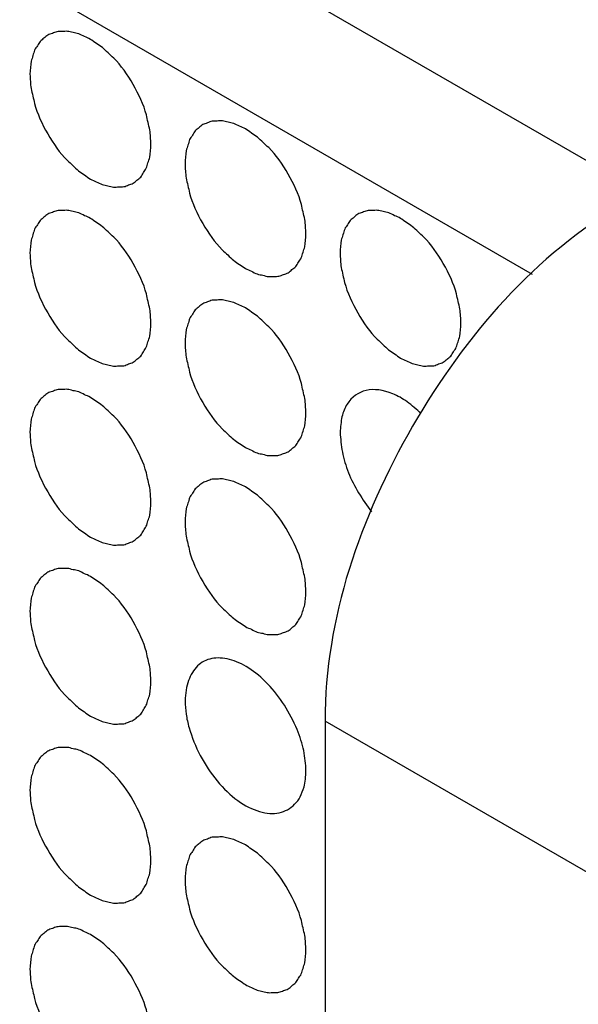
# Model space of a CAD drawing. Units: inches. Extents: x 0 to 85, y 0 to 55.
# Drawn here: x 67.9 to 68.5, y 33.5 to 34.4 of the extents above; entities that cross this region are included whole.
import ezdxf

# ---------------------------------------------------------------- set-up
doc = ezdxf.new("R2010")
doc.units = ezdxf.units.IN
doc.header["$LTSCALE"] = 4.675
doc.header["$MEASUREMENT"] = 0
doc.layers.get('0').update_dxf_attribs({"linetype": 'CONTINUOUS'})
doc.layers.add('7_ALL_ROUNDS', color=7, linetype='CONTINUOUS')
doc.layers.add('9_COSMETICS', color=7, linetype='CONTINUOUS')

msp = doc.modelspace()

# ---------------------------------------------------------------- linework, layer by layer
at = {"color": 7, "linetype": 'CONTINUOUS'}
for p, q in [((68.51012, 34.28177), (56.68083, 41.11134)), ((68.41034, 34.20723), (56.68083, 40.9792))]:
    msp.add_line(p, q, dxfattribs=at)
at = {"layer": '7_ALL_ROUNDS', "color": 9, "linetype": 'CONTINUOUS'}
msp.add_line((68.50939, 33.63342), (68.22109, 33.79987), dxfattribs=at)
at = {"layer": '7_ALL_ROUNDS', "color": 7, "linetype": 'CONTINUOUS'}
msp.add_line((68.22109, 33.79987), (68.22109, 31.60472), dxfattribs=at)
msp.add_open_spline([(68.49392, 34.27241), (68.41294, 34.22566), (68.28499, 34.07801), (68.22109, 33.89338), (68.22109, 33.79987)], degree=3, knots=[0, 0, 0, 0, 0.499999, 1, 1, 1, 1], dxfattribs=at)
at = {"layer": '9_COSMETICS', "color": 7, "linetype": 'CONTINUOUS'}
for points, knots in [([(68.06225, 34.32615), (68.0619, 34.33047), (68.06205, 34.33673), (68.05955, 34.346), (68.05689, 34.3596), (68.04678, 34.38103), (68.03359, 34.40012), (68.02311, 34.40923), (68.01809, 34.41446), (68.01253, 34.41772), (68.00707, 34.4221), (68.00176, 34.42395), (67.99631, 34.42709), (67.99128, 34.42761), (67.98595, 34.42946), (67.9814, 34.42861), (67.9764, 34.42912), (67.97244, 34.42688), (67.96783, 34.42597), (67.96482, 34.42251), (67.96097, 34.42027), (67.95887, 34.41569), (67.95586, 34.4122), (67.95474, 34.40669), (67.95215, 34.40045), (67.9523, 34.39382), (67.95194, 34.38983)], [0, 0, 0, 0, 0.0625, 0.09375, 0.125, 0.25, 0.375, 0.40625, 0.4375, 0.46875, 0.5, 0.53125, 0.5625, 0.59375, 0.625, 0.65625, 0.6875, 0.71875, 0.75, 0.78125, 0.8125, 0.84375, 0.875, 0.90625, 0.9375, 1, 1, 1, 1]), ([(67.95194, 34.38983), (67.95229, 34.38551), (67.95214, 34.37925), (67.95464, 34.36999), (67.9573, 34.35639), (67.96741, 34.33495), (67.9806, 34.31587), (67.99108, 34.30676), (67.9961, 34.30153), (68.00166, 34.29827), (68.00712, 34.29388), (68.01243, 34.29203), (68.01788, 34.2889), (68.02291, 34.28838), (68.02824, 34.28653), (68.03279, 34.28738), (68.03779, 34.28687), (68.04174, 34.2891), (68.04636, 34.29002), (68.04937, 34.29348), (68.05322, 34.29571), (68.05532, 34.30029), (68.05833, 34.30378), (68.05945, 34.30929), (68.06204, 34.31553), (68.06189, 34.32216), (68.06225, 34.32615)], [0, 0, 0, 0, 0.0625, 0.09375, 0.125, 0.25, 0.375, 0.40625, 0.4375, 0.46875, 0.5, 0.53125, 0.5625, 0.59375, 0.625, 0.65625, 0.6875, 0.71875, 0.75, 0.78125, 0.8125, 0.84375, 0.875, 0.90625, 0.9375, 1, 1, 1, 1]), ([(68.20367, 34.2445), (68.20332, 34.24883), (68.20347, 34.25508), (68.20097, 34.26435), (68.19832, 34.27795), (68.1882, 34.29938), (68.17501, 34.31847), (68.16453, 34.32758), (68.15951, 34.33281), (68.15395, 34.33607), (68.14849, 34.34045), (68.14318, 34.3423), (68.13773, 34.34544), (68.1327, 34.34596), (68.12737, 34.34781), (68.12282, 34.34696), (68.11782, 34.34747), (68.11387, 34.34523), (68.10925, 34.34432), (68.10624, 34.34086), (68.10239, 34.33862), (68.10029, 34.33404), (68.09728, 34.33055), (68.09616, 34.32504), (68.09357, 34.3188), (68.09372, 34.31217), (68.09336, 34.30819)], [0, 0, 0, 0, 0.0625, 0.09375, 0.125, 0.25, 0.375, 0.40625, 0.4375, 0.46875, 0.5, 0.53125, 0.5625, 0.59375, 0.625, 0.65625, 0.6875, 0.71875, 0.75, 0.78125, 0.8125, 0.84375, 0.875, 0.90625, 0.9375, 1, 1, 1, 1]), ([(68.09336, 34.30819), (68.09371, 34.30386), (68.09356, 34.2976), (68.09606, 34.28834), (68.09872, 34.27474), (68.10883, 34.2533), (68.12203, 34.23422), (68.1325, 34.22511), (68.13753, 34.21988), (68.14308, 34.21662), (68.14854, 34.21223), (68.15385, 34.21038), (68.1593, 34.20725), (68.16433, 34.20673), (68.16967, 34.20488), (68.17421, 34.20573), (68.17921, 34.20522), (68.18317, 34.20745), (68.18778, 34.20837), (68.19079, 34.21183), (68.19464, 34.21406), (68.19674, 34.21864), (68.19975, 34.22213), (68.20087, 34.22764), (68.20346, 34.23388), (68.20331, 34.24051), (68.20367, 34.2445)], [0, 0, 0, 0, 0.0625, 0.09375, 0.125, 0.25, 0.375, 0.40625, 0.4375, 0.46875, 0.5, 0.53125, 0.5625, 0.59375, 0.625, 0.65625, 0.6875, 0.71875, 0.75, 0.78125, 0.8125, 0.84375, 0.875, 0.90625, 0.9375, 1, 1, 1, 1]), ([(68.06225, 34.16285), (68.0619, 34.16717), (68.06205, 34.17343), (68.05955, 34.1827), (68.05689, 34.1963), (68.04678, 34.21773), (68.03359, 34.23682), (68.02311, 34.24593), (68.01809, 34.25116), (68.01253, 34.25442), (68.00707, 34.2588), (68.00176, 34.26065), (67.99631, 34.26379), (67.99128, 34.26431), (67.98595, 34.26616), (67.9814, 34.26531), (67.9764, 34.26582), (67.97244, 34.26358), (67.96783, 34.26267), (67.96482, 34.25921), (67.96097, 34.25697), (67.95887, 34.25239), (67.95586, 34.2489), (67.95474, 34.24339), (67.95215, 34.23715), (67.9523, 34.23052), (67.95194, 34.22653)], [0, 0, 0, 0, 0.0625, 0.09375, 0.125, 0.25, 0.375, 0.40625, 0.4375, 0.46875, 0.5, 0.53125, 0.5625, 0.59375, 0.625, 0.65625, 0.6875, 0.71875, 0.75, 0.78125, 0.8125, 0.84375, 0.875, 0.90625, 0.9375, 1, 1, 1, 1]), ([(68.34509, 34.16285), (68.34474, 34.16718), (68.34489, 34.17343), (68.3424, 34.1827), (68.33974, 34.1963), (68.32962, 34.21773), (68.31643, 34.23682), (68.30595, 34.24593), (68.30093, 34.25116), (68.29537, 34.25442), (68.28991, 34.2588), (68.2846, 34.26065), (68.27915, 34.26379), (68.27412, 34.26431), (68.26879, 34.26616), (68.26424, 34.26531), (68.25924, 34.26582), (68.25529, 34.26358), (68.25067, 34.26267), (68.24766, 34.25921), (68.24381, 34.25698), (68.24171, 34.25239), (68.2387, 34.2489), (68.23758, 34.24339), (68.23499, 34.23715), (68.23515, 34.23052), (68.23478, 34.22654)], [0, 0, 0, 0, 0.0625, 0.09375, 0.125, 0.25, 0.375, 0.40625, 0.4375, 0.46875, 0.5, 0.53125, 0.5625, 0.59375, 0.625, 0.65625, 0.6875, 0.71875, 0.75, 0.78125, 0.8125, 0.84375, 0.875, 0.90625, 0.9375, 1, 1, 1, 1]), ([(67.95194, 34.22653), (67.95229, 34.22221), (67.95214, 34.21595), (67.95464, 34.20669), (67.9573, 34.19309), (67.96741, 34.17165), (67.9806, 34.15257), (67.99108, 34.14346), (67.9961, 34.13823), (68.00166, 34.13497), (68.00712, 34.13058), (68.01243, 34.12873), (68.01788, 34.1256), (68.02291, 34.12508), (68.02824, 34.12323), (68.03279, 34.12408), (68.03779, 34.12357), (68.04174, 34.1258), (68.04636, 34.12672), (68.04937, 34.13018), (68.05322, 34.13241), (68.05532, 34.13699), (68.05833, 34.14048), (68.05945, 34.14599), (68.06204, 34.15223), (68.06189, 34.15886), (68.06225, 34.16285)], [0, 0, 0, 0, 0.0625, 0.09375, 0.125, 0.25, 0.375, 0.40625, 0.4375, 0.46875, 0.5, 0.53125, 0.5625, 0.59375, 0.625, 0.65625, 0.6875, 0.71875, 0.75, 0.78125, 0.8125, 0.84375, 0.875, 0.90625, 0.9375, 1, 1, 1, 1]), ([(68.23478, 34.22654), (68.23513, 34.22221), (68.23499, 34.21595), (68.23748, 34.20669), (68.24014, 34.19309), (68.25025, 34.17166), (68.26345, 34.15257), (68.27393, 34.14346), (68.27895, 34.13823), (68.2845, 34.13497), (68.28996, 34.13058), (68.29527, 34.12874), (68.30072, 34.1256), (68.30575, 34.12508), (68.31109, 34.12323), (68.31563, 34.12408), (68.32063, 34.12357), (68.32459, 34.12581), (68.32921, 34.12672), (68.33221, 34.13018), (68.33606, 34.13241), (68.33816, 34.13699), (68.34117, 34.14049), (68.34229, 34.14599), (68.34488, 34.15223), (68.34473, 34.15886), (68.34509, 34.16285)], [0, 0, 0, 0, 0.0625, 0.09375, 0.125, 0.25, 0.375, 0.40625, 0.4375, 0.46875, 0.5, 0.53125, 0.5625, 0.59375, 0.625, 0.65625, 0.6875, 0.71875, 0.75, 0.78125, 0.8125, 0.84375, 0.875, 0.90625, 0.9375, 1, 1, 1, 1]), ([(68.20367, 34.0812), (68.20332, 34.08553), (68.20347, 34.09178), (68.20097, 34.10105), (68.19832, 34.11465), (68.1882, 34.13608), (68.17501, 34.15517), (68.16453, 34.16428), (68.15951, 34.16951), (68.15395, 34.17277), (68.14849, 34.17715), (68.14318, 34.179), (68.13773, 34.18214), (68.1327, 34.18266), (68.12737, 34.18451), (68.12282, 34.18366), (68.11782, 34.18417), (68.11387, 34.18193), (68.10925, 34.18102), (68.10624, 34.17756), (68.10239, 34.17532), (68.10029, 34.17074), (68.09728, 34.16725), (68.09616, 34.16174), (68.09357, 34.1555), (68.09372, 34.14887), (68.09336, 34.14489)], [0, 0, 0, 0, 0.0625, 0.09375, 0.125, 0.25, 0.375, 0.40625, 0.4375, 0.46875, 0.5, 0.53125, 0.5625, 0.59375, 0.625, 0.65625, 0.6875, 0.71875, 0.75, 0.78125, 0.8125, 0.84375, 0.875, 0.90625, 0.9375, 1, 1, 1, 1]), ([(68.09336, 34.14489), (68.09371, 34.14056), (68.09356, 34.1343), (68.09606, 34.12504), (68.09872, 34.11144), (68.10883, 34.09), (68.12203, 34.07092), (68.1325, 34.06181), (68.13753, 34.05658), (68.14308, 34.05332), (68.14854, 34.04893), (68.15385, 34.04708), (68.1593, 34.04395), (68.16433, 34.04343), (68.16967, 34.04158), (68.17421, 34.04243), (68.17921, 34.04192), (68.18317, 34.04415), (68.18778, 34.04507), (68.19079, 34.04853), (68.19464, 34.05076), (68.19674, 34.05534), (68.19975, 34.05883), (68.20087, 34.06434), (68.20346, 34.07058), (68.20331, 34.07721), (68.20367, 34.0812)], [0, 0, 0, 0, 0.0625, 0.09375, 0.125, 0.25, 0.375, 0.40625, 0.4375, 0.46875, 0.5, 0.53125, 0.5625, 0.59375, 0.625, 0.65625, 0.6875, 0.71875, 0.75, 0.78125, 0.8125, 0.84375, 0.875, 0.90625, 0.9375, 1, 1, 1, 1]), ([(68.30887, 34.08028), (68.3046, 34.08397), (68.29613, 34.09176), (68.27838, 34.10136), (68.25741, 34.10426), (68.24249, 34.09317), (68.23581, 34.07797), (68.23526, 34.06804), (68.23478, 34.06324)], [0, 0, 0, 0, 0.125, 0.25, 0.5, 0.75, 0.875, 1, 1, 1, 1]), ([(68.06225, 33.99955), (68.0619, 34.00387), (68.06205, 34.01013), (68.05955, 34.0194), (68.05689, 34.033), (68.04678, 34.05443), (68.03359, 34.07352), (68.02311, 34.08263), (68.01809, 34.08786), (68.01253, 34.09112), (68.00707, 34.0955), (68.00176, 34.09735), (67.99631, 34.10049), (67.99128, 34.10101), (67.98595, 34.10286), (67.9814, 34.10201), (67.9764, 34.10252), (67.97244, 34.10028), (67.96783, 34.09937), (67.96482, 34.09591), (67.96097, 34.09367), (67.95887, 34.08909), (67.95586, 34.0856), (67.95474, 34.08009), (67.95215, 34.07385), (67.9523, 34.06722), (67.95194, 34.06323)], [0, 0, 0, 0, 0.0625, 0.09375, 0.125, 0.25, 0.375, 0.40625, 0.4375, 0.46875, 0.5, 0.53125, 0.5625, 0.59375, 0.625, 0.65625, 0.6875, 0.71875, 0.75, 0.78125, 0.8125, 0.84375, 0.875, 0.90625, 0.9375, 1, 1, 1, 1]), ([(67.95194, 34.06323), (67.95229, 34.05891), (67.95214, 34.05265), (67.95464, 34.04339), (67.9573, 34.02979), (67.96741, 34.00835), (67.9806, 33.98927), (67.99108, 33.98016), (67.9961, 33.97493), (68.00166, 33.97167), (68.00712, 33.96728), (68.01243, 33.96543), (68.01788, 33.9623), (68.02291, 33.96178), (68.02824, 33.95993), (68.03279, 33.96078), (68.03779, 33.96027), (68.04174, 33.9625), (68.04636, 33.96342), (68.04937, 33.96688), (68.05322, 33.96911), (68.05532, 33.97369), (68.05833, 33.97718), (68.05945, 33.98269), (68.06204, 33.98893), (68.06189, 33.99556), (68.06225, 33.99955)], [0, 0, 0, 0, 0.0625, 0.09375, 0.125, 0.25, 0.375, 0.40625, 0.4375, 0.46875, 0.5, 0.53125, 0.5625, 0.59375, 0.625, 0.65625, 0.6875, 0.71875, 0.75, 0.78125, 0.8125, 0.84375, 0.875, 0.90625, 0.9375, 1, 1, 1, 1]), ([(68.23478, 34.06324), (68.23522, 34.05735), (68.23631, 34.0455), (68.2436, 34.0198), (68.25523, 34.00194), (68.26353, 33.99073)], [0, 0, 0, 0, 0.25, 0.5, 1, 1, 1, 1]), ([(68.20367, 33.9179), (68.20332, 33.92223), (68.20347, 33.92848), (68.20097, 33.93775), (68.19832, 33.95135), (68.1882, 33.97278), (68.17501, 33.99187), (68.16453, 34.00098), (68.15951, 34.00621), (68.15395, 34.00947), (68.14849, 34.01385), (68.14318, 34.0157), (68.13773, 34.01884), (68.1327, 34.01936), (68.12737, 34.02121), (68.12282, 34.02036), (68.11782, 34.02087), (68.11387, 34.01863), (68.10925, 34.01772), (68.10624, 34.01426), (68.10239, 34.01202), (68.10029, 34.00744), (68.09728, 34.00395), (68.09616, 33.99844), (68.09357, 33.9922), (68.09372, 33.98557), (68.09336, 33.98159)], [0, 0, 0, 0, 0.0625, 0.09375, 0.125, 0.25, 0.375, 0.40625, 0.4375, 0.46875, 0.5, 0.53125, 0.5625, 0.59375, 0.625, 0.65625, 0.6875, 0.71875, 0.75, 0.78125, 0.8125, 0.84375, 0.875, 0.90625, 0.9375, 1, 1, 1, 1]), ([(68.09336, 33.98159), (68.09371, 33.97726), (68.09356, 33.971), (68.09606, 33.96174), (68.09872, 33.94814), (68.10883, 33.9267), (68.12203, 33.90762), (68.1325, 33.89851), (68.13753, 33.89328), (68.14308, 33.89002), (68.14854, 33.88563), (68.15385, 33.88378), (68.1593, 33.88065), (68.16433, 33.88013), (68.16967, 33.87828), (68.17421, 33.87913), (68.17921, 33.87862), (68.18317, 33.88085), (68.18778, 33.88177), (68.19079, 33.88523), (68.19464, 33.88746), (68.19674, 33.89204), (68.19975, 33.89553), (68.20087, 33.90104), (68.20346, 33.90728), (68.20331, 33.91391), (68.20367, 33.9179)], [0, 0, 0, 0, 0.0625, 0.09375, 0.125, 0.25, 0.375, 0.40625, 0.4375, 0.46875, 0.5, 0.53125, 0.5625, 0.59375, 0.625, 0.65625, 0.6875, 0.71875, 0.75, 0.78125, 0.8125, 0.84375, 0.875, 0.90625, 0.9375, 1, 1, 1, 1]), ([(68.06225, 33.83625), (68.0619, 33.84057), (68.06205, 33.84683), (68.05955, 33.8561), (68.05689, 33.8697), (68.04678, 33.89113), (68.03359, 33.91022), (68.02311, 33.91933), (68.01809, 33.92456), (68.01253, 33.92782), (68.00707, 33.9322), (68.00176, 33.93405), (67.99631, 33.93719), (67.99128, 33.93771), (67.98595, 33.93956), (67.9814, 33.93871), (67.9764, 33.93922), (67.97244, 33.93698), (67.96783, 33.93607), (67.96482, 33.93261), (67.96097, 33.93037), (67.95887, 33.92579), (67.95586, 33.9223), (67.95474, 33.91679), (67.95215, 33.91055), (67.9523, 33.90392), (67.95194, 33.89993)], [0, 0, 0, 0, 0.0625, 0.09375, 0.125, 0.25, 0.375, 0.40625, 0.4375, 0.46875, 0.5, 0.53125, 0.5625, 0.59375, 0.625, 0.65625, 0.6875, 0.71875, 0.75, 0.78125, 0.8125, 0.84375, 0.875, 0.90625, 0.9375, 1, 1, 1, 1]), ([(67.95194, 33.89993), (67.95229, 33.89561), (67.95214, 33.88935), (67.95464, 33.88009), (67.9573, 33.86649), (67.96741, 33.84505), (67.9806, 33.82597), (67.99108, 33.81686), (67.9961, 33.81163), (68.00166, 33.80837), (68.00712, 33.80398), (68.01243, 33.80213), (68.01788, 33.799), (68.02291, 33.79848), (68.02824, 33.79663), (68.03279, 33.79748), (68.03779, 33.79697), (68.04174, 33.7992), (68.04636, 33.80012), (68.04937, 33.80358), (68.05322, 33.80581), (68.05532, 33.81039), (68.05833, 33.81388), (68.05945, 33.81939), (68.06204, 33.82563), (68.06189, 33.83226), (68.06225, 33.83625)], [0, 0, 0, 0, 0.0625, 0.09375, 0.125, 0.25, 0.375, 0.40625, 0.4375, 0.46875, 0.5, 0.53125, 0.5625, 0.59375, 0.625, 0.65625, 0.6875, 0.71875, 0.75, 0.78125, 0.8125, 0.84375, 0.875, 0.90625, 0.9375, 1, 1, 1, 1]), ([(68.19569, 33.7922), (68.19213, 33.79973), (68.18472, 33.81486), (68.16929, 33.83434), (68.15143, 33.84947), (68.13362, 33.85703), (68.11718, 33.85827), (68.10392, 33.85118), (68.09713, 33.83986), (68.09395, 33.82846), (68.09367, 33.82158), (68.09336, 33.81829)], [0, 0, 0, 0, 0.125, 0.25, 0.375, 0.5, 0.625, 0.75, 0.875, 0.9375, 1, 1, 1, 1]), ([(68.09336, 33.81829), (68.0937, 33.81429), (68.09396, 33.80646), (68.09783, 33.78953), (68.10983, 33.7595), (68.13435, 33.72938), (68.16167, 33.71588), (68.17993, 33.7147), (68.19186, 33.72135), (68.1988, 33.73041), (68.20077, 33.7368), (68.20194, 33.73976)], [0, 0, 0, 0, 0.0625, 0.125, 0.25, 0.5, 0.625, 0.75, 0.875, 0.9375, 1, 1, 1, 1]), ([(68.06225, 33.67295), (68.0619, 33.67727), (68.06205, 33.68353), (68.05955, 33.6928), (68.05689, 33.7064), (68.04678, 33.72783), (68.03359, 33.74692), (68.02311, 33.75603), (68.01809, 33.76126), (68.01253, 33.76452), (68.00707, 33.7689), (68.00176, 33.77075), (67.99631, 33.77389), (67.99128, 33.77441), (67.98595, 33.77626), (67.9814, 33.77541), (67.9764, 33.77592), (67.97244, 33.77368), (67.96783, 33.77277), (67.96482, 33.76931), (67.96097, 33.76707), (67.95887, 33.76249), (67.95586, 33.759), (67.95474, 33.75349), (67.95215, 33.74725), (67.9523, 33.74062), (67.95194, 33.73663)], [0, 0, 0, 0, 0.0625, 0.09375, 0.125, 0.25, 0.375, 0.40625, 0.4375, 0.46875, 0.5, 0.53125, 0.5625, 0.59375, 0.625, 0.65625, 0.6875, 0.71875, 0.75, 0.78125, 0.8125, 0.84375, 0.875, 0.90625, 0.9375, 1, 1, 1, 1]), ([(67.95194, 33.73663), (67.95229, 33.73231), (67.95214, 33.72605), (67.95464, 33.71679), (67.9573, 33.70319), (67.96741, 33.68175), (67.9806, 33.66267), (67.99108, 33.65356), (67.9961, 33.64833), (68.00166, 33.64507), (68.00712, 33.64068), (68.01243, 33.63883), (68.01788, 33.6357), (68.02291, 33.63518), (68.02824, 33.63333), (68.03279, 33.63418), (68.03779, 33.63367), (68.04174, 33.6359), (68.04636, 33.63682), (68.04937, 33.64028), (68.05322, 33.64251), (68.05532, 33.64709), (68.05833, 33.65058), (68.05945, 33.65609), (68.06204, 33.66233), (68.06189, 33.66896), (68.06225, 33.67295)], [0, 0, 0, 0, 0.0625, 0.09375, 0.125, 0.25, 0.375, 0.40625, 0.4375, 0.46875, 0.5, 0.53125, 0.5625, 0.59375, 0.625, 0.65625, 0.6875, 0.71875, 0.75, 0.78125, 0.8125, 0.84375, 0.875, 0.90625, 0.9375, 1, 1, 1, 1]), ([(68.20367, 33.5913), (68.20332, 33.59563), (68.20347, 33.60188), (68.20097, 33.61115), (68.19832, 33.62475), (68.1882, 33.64618), (68.17501, 33.66527), (68.16453, 33.67438), (68.15951, 33.67961), (68.15395, 33.68287), (68.14849, 33.68725), (68.14318, 33.6891), (68.13773, 33.69224), (68.1327, 33.69276), (68.12737, 33.69461), (68.12282, 33.69376), (68.11782, 33.69427), (68.11387, 33.69203), (68.10925, 33.69112), (68.10624, 33.68766), (68.10239, 33.68542), (68.10029, 33.68084), (68.09728, 33.67735), (68.09616, 33.67184), (68.09357, 33.6656), (68.09372, 33.65897), (68.09336, 33.65499)], [0, 0, 0, 0, 0.0625, 0.09375, 0.125, 0.25, 0.375, 0.40625, 0.4375, 0.46875, 0.5, 0.53125, 0.5625, 0.59375, 0.625, 0.65625, 0.6875, 0.71875, 0.75, 0.78125, 0.8125, 0.84375, 0.875, 0.90625, 0.9375, 1, 1, 1, 1]), ([(68.09336, 33.65499), (68.09371, 33.65066), (68.09356, 33.6444), (68.09606, 33.63514), (68.09872, 33.62154), (68.10883, 33.6001), (68.12203, 33.58102), (68.1325, 33.57191), (68.13753, 33.56668), (68.14308, 33.56342), (68.14854, 33.55903), (68.15385, 33.55718), (68.1593, 33.55405), (68.16433, 33.55353), (68.16967, 33.55168), (68.17421, 33.55253), (68.17921, 33.55202), (68.18317, 33.55425), (68.18778, 33.55517), (68.19079, 33.55863), (68.19464, 33.56086), (68.19674, 33.56544), (68.19975, 33.56893), (68.20087, 33.57444), (68.20346, 33.58068), (68.20331, 33.58731), (68.20367, 33.5913)], [0, 0, 0, 0, 0.0625, 0.09375, 0.125, 0.25, 0.375, 0.40625, 0.4375, 0.46875, 0.5, 0.53125, 0.5625, 0.59375, 0.625, 0.65625, 0.6875, 0.71875, 0.75, 0.78125, 0.8125, 0.84375, 0.875, 0.90625, 0.9375, 1, 1, 1, 1]), ([(68.06225, 33.50965), (68.0619, 33.51397), (68.06205, 33.52023), (68.05955, 33.5295), (68.05689, 33.5431), (68.04678, 33.56453), (68.03359, 33.58362), (68.02311, 33.59273), (68.01809, 33.59796), (68.01253, 33.60122), (68.00707, 33.6056), (68.00176, 33.60745), (67.99631, 33.61059), (67.99128, 33.61111), (67.98595, 33.61296), (67.9814, 33.61211), (67.9764, 33.61262), (67.97244, 33.61038), (67.96783, 33.60947), (67.96482, 33.60601), (67.96097, 33.60377), (67.95887, 33.59919), (67.95586, 33.5957), (67.95474, 33.59019), (67.95215, 33.58395), (67.9523, 33.57732), (67.95194, 33.57333)], [0, 0, 0, 0, 0.0625, 0.09375, 0.125, 0.25, 0.375, 0.40625, 0.4375, 0.46875, 0.5, 0.53125, 0.5625, 0.59375, 0.625, 0.65625, 0.6875, 0.71875, 0.75, 0.78125, 0.8125, 0.84375, 0.875, 0.90625, 0.9375, 1, 1, 1, 1]), ([(67.95194, 33.57333), (67.95229, 33.56901), (67.95214, 33.56275), (67.95464, 33.55349), (67.9573, 33.53989), (67.96741, 33.51845), (67.9806, 33.49937), (67.99108, 33.49026), (67.9961, 33.48503), (68.00166, 33.48177), (68.00712, 33.47738), (68.01243, 33.47553), (68.01788, 33.4724), (68.02291, 33.47188), (68.02824, 33.47003), (68.03279, 33.47088), (68.03779, 33.47037), (68.04174, 33.4726), (68.04636, 33.47352), (68.04937, 33.47698), (68.05322, 33.47921), (68.05532, 33.48379), (68.05833, 33.48728), (68.05945, 33.49279), (68.06204, 33.49903), (68.06189, 33.50566), (68.06225, 33.50965)], [0, 0, 0, 0, 0.0625, 0.09375, 0.125, 0.25, 0.375, 0.40625, 0.4375, 0.46875, 0.5, 0.53125, 0.5625, 0.59375, 0.625, 0.65625, 0.6875, 0.71875, 0.75, 0.78125, 0.8125, 0.84375, 0.875, 0.90625, 0.9375, 1, 1, 1, 1])]:
    msp.add_open_spline(points, degree=3, knots=knots, dxfattribs=at)
for points in [[(68.20367, 33.7546), (68.20344, 33.7605), (68.20251, 33.77268), (68.19809, 33.78574), (68.19569, 33.7922)], [(68.20194, 33.73976), (68.20299, 33.74435), (68.20357, 33.74932), (68.20367, 33.7546)]]:
    msp.add_open_spline(points, degree=3, dxfattribs=at)

doc.saveas('drawing.dxf')
